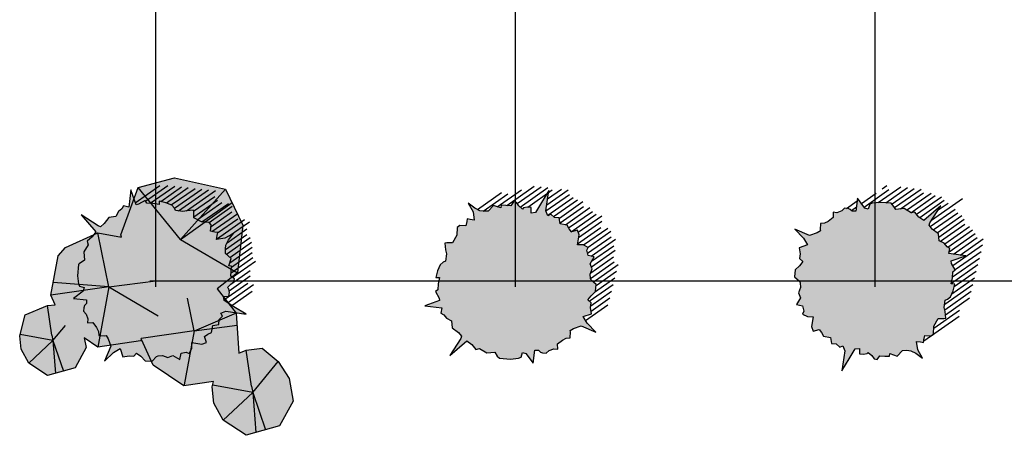
# Model space of a CAD drawing. Units: metres. Extents: x -4 to 224, y -4 to 100.
# Drawn here: x -4 to 24, y -4 to 7 of the extents above; entities that cross this region are included whole.
import ezdxf

# ---------------------------------------------------------------- set-up
doc = ezdxf.new("R2010")
doc.units = ezdxf.units.M
doc.layers.add('grille', color=253, linetype='Continuous')

# ---------------------------------------------------------------- blocks, each defined once
blk = doc.blocks.new('arbre1')
blk.add_hatch(color=9).paths.add_polyline_path([(2.154, 1.314), (1.919, 1.182), (1.686, 1.149), (1.7, 1.259), (1.72, 1.344), (1.642, 1.353), (1.522, 1.38), (1.535, 1.553), (1.483, 1.621), (1.265, 1.636), (1.051, 1.749), (1.054, 1.91), (1.043, 1.962), (0.857, 1.947), (0.748, 1.923), (0.541, 1.949), (0.514, 2.015), (0.446, 2.098), (0.279, 2.168), (0.092, 2.216), (0.089, 2.117), (-0.083, 2.151), (-0.249, 2.159), (-0.301, 2.228), (-0.481, 2.126), (-0.553, 2.11), (-0.694, 2.525), (-0.754, 2.048), (-0.899, 2.079), (-0.945, 1.998), (-1.042, 1.923), (-1.112, 1.783), (-1.308, 1.758), (-1.435, 1.587), (-1.542, 1.501), (-1.61, 1.522), (-2.08, 1.828), (-1.674, 1.356), (-1.771, 1.219), (-1.909, 1.1), (-1.886, 0.998), (-2.007, 0.802), (-1.983, 0.575), (-2.137, 0.47), (-2.157, 0.448), (-2.178, 0.14), (-2.154, -0.086), (-2.127, -0.152), (-1.992, -0.193), (-2.021, -0.289), (-2.292, -0.491), (-1.93, -0.536), (-1.933, -0.635), (-1.984, -0.691), (-2.009, -0.75), (-2.013, -0.848), (-1.944, -0.931), (-1.891, -1.062), (-1.904, -1.172), (-1.754, -1.166), (-1.649, -1.303), (-1.601, -1.409), (-1.588, -1.522), (-1.423, -1.53), (-1.387, -1.522), (-1.328, -1.616), (-1.258, -1.823), (-1.433, -2.236), (-1.183, -1.994), (-0.993, -1.881), (-0.917, -2.114), (-0.747, -2.086), (-0.618, -2.102), (-0.536, -2.012), (-0.416, -2.102), (-0.3, -2.228), (-0.108, -2.24), (0.014, -2.106), (0.06, -2.087), (0.184, -2.077), (0.335, -2.133), (0.474, -2.076), (0.662, -2.186), (0.701, -2.018), (0.845, -1.986), (0.928, -2.021), (0.999, -1.881), (1.001, -1.72), (1.276, -1.766), (1.405, -1.72), (1.355, -1.553), (1.442, -1.489), (1.545, -1.44), (1.579, -1.245), (1.749, -1.217), (1.757, -1.081), (1.849, -0.981), (1.806, -0.901), (1.945, -0.844), (2.505, -0.926), (2.171, -0.723), (1.894, -0.552), (1.882, -0.439), (2.031, -0.433), (2.046, -0.323), (2.023, -0.221), (1.992, -0.192), (2.083, -0.092), (2.17, -0.028), (2.189, 0.056), (2.085, 0.131), (2.093, 0.267), (2.101, 0.402), (2.024, 0.412), (2.093, 0.614), (1.936, 0.758), (1.934, 0.883), (1.947, 0.992), (2.018, 1.133)])
for p, q in [((-0.573, 2.168), (0.112, 2.648)), ((-0.29, 2.213), (0.328, 2.646)), ((-0.156, 2.155), (0.522, 2.63)), ((0.134, 2.205), (0.711, 2.609)), ((0.291, 2.163), (0.9, 2.589)), ((0.427, 2.105), (1.089, 2.568)), ((0.514, 2.014), (1.278, 2.548)), ((0.625, 1.939), (1.466, 2.527)), ((0.855, 1.947), (1.655, 2.507)), ((1.049, 1.931), (1.641, 2.344)), ((1.052, 1.78), (1.708, 2.239)), ((1.151, 1.696), (1.832, 2.173)), ((1.281, 1.635), (2.018, 2.151)), ((1.48, 1.621), (2.123, 2.072)), ((1.532, 1.505), (2.111, 1.911)), ((1.559, 1.372), (2.276, 1.873)), ((1.687, 1.156), (2.467, 1.702)), ((1.716, 1.329), (2.281, 1.725)), ((1.979, 1.055), (2.526, 1.438)), ((2.036, 1.248), (2.598, 1.641)), ((1.934, 0.871), (2.524, 1.284)), ((1.959, 0.736), (2.619, 1.198)), ((2.053, 0.497), (2.672, 0.93)), ((2.054, 0.65), (2.659, 1.073)), ((2.09, 0.218), (2.695, 0.641)), ((2.1, 0.377), (2.681, 0.784)), ((2.083, -0.093), (2.617, 0.281)), ((2.134, 0.096), (2.768, 0.54)), ((-0.168, 0), (0.168, 0)), ((-0.168, 0), (0.168, 0)), ((0, -0.168), (0, 0.168)), ((0, -0.168), (0, 0.168)), ((2.036, -0.278), (2.625, 0.135)), ((1.892, -0.532), (2.552, -0.069)), ((1.993, -0.613), (2.717, -0.106)), ((2.108, -0.685), (2.672, -0.291))]:
    blk.add_line(p, q)
blk.add_lwpolyline([(-2.137, 0.47), (-2.157, 0.448), (-2.178, 0.14), (-2.154, -0.086), (-2.127, -0.152), (-1.992, -0.193), (-2.021, -0.289), (-2.292, -0.491), (-1.93, -0.536), (-1.933, -0.635), (-1.984, -0.691), (-2.009, -0.75), (-2.013, -0.848), (-1.944, -0.931), (-1.891, -1.062), (-1.904, -1.172), (-1.754, -1.166), (-1.649, -1.303), (-1.601, -1.409), (-1.588, -1.522), (-1.423, -1.53), (-1.387, -1.522), (-1.328, -1.616), (-1.258, -1.823), (-1.433, -2.236), (-1.183, -1.994), (-0.993, -1.881), (-0.917, -2.114), (-0.747, -2.086), (-0.618, -2.102), (-0.536, -2.012), (-0.416, -2.102), (-0.3, -2.228), (-0.108, -2.24), (0.014, -2.106), (0.06, -2.087), (0.184, -2.077), (0.335, -2.133), (0.474, -2.076), (0.662, -2.186), (0.701, -2.018), (0.845, -1.986), (0.928, -2.021), (0.999, -1.881), (1.001, -1.72), (1.276, -1.766), (1.405, -1.72), (1.355, -1.553), (1.442, -1.489), (1.545, -1.44), (1.579, -1.245), (1.749, -1.217), (1.757, -1.081), (1.849, -0.981), (1.806, -0.901), (1.945, -0.844), (2.505, -0.926), (2.171, -0.723), (1.894, -0.552), (1.882, -0.439), (2.031, -0.433), (2.046, -0.323), (2.023, -0.221), (1.992, -0.192), (2.083, -0.092), (2.17, -0.028), (2.189, 0.056), (2.085, 0.131), (2.093, 0.267), (2.101, 0.402), (2.024, 0.412), (2.093, 0.614), (1.936, 0.758), (1.934, 0.883), (1.947, 0.992), (2.018, 1.133), (2.154, 1.314), (1.919, 1.182), (1.686, 1.149), (1.7, 1.259), (1.72, 1.344), (1.642, 1.353), (1.522, 1.38), (1.535, 1.553), (1.483, 1.621), (1.265, 1.636), (1.051, 1.749), (1.054, 1.91), (1.043, 1.962), (0.857, 1.947), (0.748, 1.923), (0.541, 1.949), (0.514, 2.015), (0.446, 2.098), (0.279, 2.168), (0.092, 2.216), (0.089, 2.117), (-0.083, 2.151), (-0.249, 2.159), (-0.301, 2.228), (-0.481, 2.126), (-0.553, 2.11), (-0.694, 2.525), (-0.754, 2.048), (-0.899, 2.079), (-0.945, 1.998), (-1.042, 1.923), (-1.112, 1.783), (-1.308, 1.758), (-1.435, 1.587), (-1.542, 1.501), (-1.61, 1.522), (-2.08, 1.828), (-1.674, 1.356), (-1.771, 1.219), (-1.909, 1.1), (-1.886, 0.998), (-2.007, 0.802), (-1.983, 0.575), (-2.137, 0.47)], close=True)
blk = doc.blocks.new('arbre2')
blk.add_hatch(color=9).paths.add_polyline_path([(2.186, 0.662), (2.018, 0.701), (1.986, 0.845), (2.021, 0.928), (1.881, 0.999), (1.72, 1.001), (1.766, 1.276), (1.72, 1.405), (1.553, 1.355), (1.489, 1.442), (1.44, 1.545), (1.245, 1.579), (1.217, 1.749), (1.081, 1.757), (0.981, 1.849), (0.901, 1.806), (0.844, 1.945), (0.926, 2.505), (0.723, 2.171), (0.552, 1.894), (0.439, 1.882), (0.433, 2.031), (0.323, 2.046), (0.221, 2.023), (0.192, 1.992), (0.092, 2.083), (0.028, 2.17), (-0.056, 2.189), (-0.131, 2.085), (-0.267, 2.093), (-0.402, 2.101), (-0.412, 2.024), (-0.614, 2.093), (-0.758, 1.936), (-0.883, 1.934), (-0.992, 1.947), (-1.133, 2.018), (-1.314, 2.154), (-1.182, 1.919), (-1.149, 1.686), (-1.259, 1.7), (-1.344, 1.72), (-1.353, 1.642), (-1.38, 1.522), (-1.553, 1.535), (-1.621, 1.483), (-1.636, 1.265), (-1.749, 1.051), (-1.91, 1.054), (-1.962, 1.043), (-1.947, 0.857), (-1.923, 0.748), (-1.949, 0.541), (-2.015, 0.514), (-2.098, 0.446), (-2.168, 0.279), (-2.216, 0.092), (-2.117, 0.089), (-2.151, -0.083), (-2.159, -0.249), (-2.228, -0.301), (-2.126, -0.481), (-2.11, -0.553), (-2.525, -0.694), (-2.048, -0.754), (-2.079, -0.899), (-1.998, -0.945), (-1.923, -1.042), (-1.783, -1.112), (-1.758, -1.308), (-1.587, -1.435), (-1.501, -1.542), (-1.522, -1.61), (-1.828, -2.08), (-1.356, -1.674), (-1.219, -1.771), (-1.1, -1.909), (-0.998, -1.886), (-0.802, -2.007), (-0.575, -1.983), (-0.515, -2.096), (-0.448, -2.157), (-0.14, -2.178), (0.086, -2.154), (0.152, -2.127), (0.193, -1.992), (0.289, -2.021), (0.491, -2.292), (0.536, -1.93), (0.635, -1.933), (0.691, -1.984), (0.75, -2.009), (0.848, -2.013), (0.931, -1.944), (1.062, -1.891), (1.172, -1.904), (1.166, -1.754), (1.303, -1.649), (1.409, -1.601), (1.522, -1.588), (1.53, -1.423), (1.522, -1.387), (1.616, -1.328), (1.823, -1.258), (2.236, -1.433), (1.994, -1.183), (1.881, -0.993), (2.114, -0.917), (2.086, -0.747), (2.102, -0.618), (2.012, -0.536), (2.102, -0.416), (2.228, -0.3), (2.24, -0.108), (2.106, 0.014), (2.087, 0.06), (2.077, 0.184), (2.133, 0.335), (2.076, 0.474)])
for p, q in [((-0.512, 2.058), (0.164, 2.531)), ((-0.246, 2.092), (0.522, 2.63)), ((0.047, 2.144), (0.711, 2.609)), ((0.129, 2.049), (0.9, 2.589)), ((0.339, 2.043), (1.023, 2.522)), ((0.868, 2.109), (1.466, 2.527)), ((0.893, 2.279), (1.278, 2.548)), ((-1.059, 1.981), (-0.386, 2.451)), ((-0.904, 1.936), (-0.217, 2.417)), ((0.846, 1.941), (1.503, 2.4)), ((0.895, 1.822), (1.603, 2.318)), ((1.055, 1.782), (1.721, 2.248)), ((1.218, 1.743), (1.87, 2.2)), ((1.241, 1.607), (1.893, 2.063)), ((1.385, 1.555), (2.066, 2.032)), ((1.477, 1.467), (2.136, 1.928)), ((1.547, 1.363), (2.245, 1.852)), ((1.741, 1.347), (2.397, 1.806)), ((1.754, 1.203), (2.396, 1.652)), ((1.725, 1.03), (2.374, 1.484)), ((1.891, 0.994), (2.563, 1.464)), ((2.018, 0.93), (2.653, 1.374)), ((2.003, 0.767), (2.656, 1.224)), ((2.099, 0.682), (2.779, 1.157)), ((2.112, 0.386), (2.77, 0.846)), ((2.115, 0.541), (2.733, 0.973)), ((2.09, 0.217), (2.725, 0.662)), ((2.087, 0.063), (2.743, 0.522)), ((2.162, -0.037), (2.854, 0.447)), ((-0.168, 0), (0.168, 0)), ((-0.168, 0), (0.168, 0)), ((0, -0.168), (0, 0.168)), ((0, -0.168), (0, 0.168)), ((2.228, -0.296), (2.763, 0.078)), ((2.238, -0.137), (2.808, 0.262)), ((2.052, -0.572), (2.717, -0.106)), ((2.092, -0.696), (2.672, -0.291)), ((2.102, -0.842), (2.626, -0.475)), ((1.947, -1.103), (2.568, -0.669))]:
    blk.add_line(p, q)
blk.add_lwpolyline([(-0.515, -2.096), (-0.448, -2.157), (-0.14, -2.178), (0.086, -2.154), (0.152, -2.127), (0.193, -1.992), (0.289, -2.021), (0.491, -2.292), (0.536, -1.93), (0.635, -1.933), (0.691, -1.984), (0.75, -2.009), (0.848, -2.013), (0.931, -1.944), (1.062, -1.891), (1.172, -1.904), (1.166, -1.754), (1.303, -1.649), (1.409, -1.601), (1.522, -1.588), (1.53, -1.423), (1.522, -1.387), (1.616, -1.328), (1.823, -1.258), (2.236, -1.433), (1.994, -1.183), (1.881, -0.993), (2.114, -0.917), (2.086, -0.747), (2.102, -0.618), (2.012, -0.536), (2.102, -0.416), (2.228, -0.3), (2.24, -0.108), (2.106, 0.014), (2.087, 0.06), (2.077, 0.184), (2.133, 0.335), (2.076, 0.474), (2.186, 0.662), (2.018, 0.701), (1.986, 0.845), (2.021, 0.928), (1.881, 0.999), (1.72, 1.001), (1.766, 1.276), (1.72, 1.405), (1.553, 1.355), (1.489, 1.442), (1.44, 1.545), (1.245, 1.579), (1.217, 1.749), (1.081, 1.757), (0.981, 1.849), (0.901, 1.806), (0.844, 1.945), (0.926, 2.505), (0.723, 2.171), (0.552, 1.894), (0.439, 1.882), (0.433, 2.031), (0.323, 2.046), (0.221, 2.023), (0.192, 1.992), (0.092, 2.083), (0.028, 2.17), (-0.056, 2.189), (-0.131, 2.085), (-0.267, 2.093), (-0.402, 2.101), (-0.412, 2.024), (-0.614, 2.093), (-0.758, 1.936), (-0.883, 1.934), (-0.992, 1.947), (-1.133, 2.018), (-1.314, 2.154), (-1.182, 1.919), (-1.149, 1.686), (-1.259, 1.7), (-1.344, 1.72), (-1.353, 1.642), (-1.38, 1.522), (-1.553, 1.535), (-1.621, 1.483), (-1.636, 1.265), (-1.749, 1.051), (-1.91, 1.054), (-1.962, 1.043), (-1.947, 0.857), (-1.923, 0.748), (-1.949, 0.541), (-2.015, 0.514), (-2.098, 0.446), (-2.168, 0.279), (-2.216, 0.092), (-2.117, 0.089), (-2.151, -0.083), (-2.159, -0.249), (-2.228, -0.301), (-2.126, -0.481), (-2.11, -0.553), (-2.525, -0.694), (-2.048, -0.754), (-2.079, -0.899), (-1.998, -0.945), (-1.923, -1.042), (-1.783, -1.112), (-1.758, -1.308), (-1.587, -1.435), (-1.501, -1.542), (-1.522, -1.61), (-1.828, -2.08), (-1.356, -1.674), (-1.219, -1.771), (-1.1, -1.909), (-0.998, -1.886), (-0.802, -2.007), (-0.575, -1.983), (-0.515, -2.096)])
blk = doc.blocks.new('arbre3')
blk.add_hatch(color=9).paths.add_polyline_path([(1.783, 1.112), (1.758, 1.308), (1.587, 1.435), (1.501, 1.542), (1.522, 1.61), (1.828, 2.08), (1.356, 1.674), (1.219, 1.771), (1.1, 1.909), (0.998, 1.886), (0.802, 2.007), (0.575, 1.983), (0.523, 2.06), (0.448, 2.157), (0.14, 2.178), (-0.086, 2.154), (-0.152, 2.127), (-0.193, 1.992), (-0.289, 2.021), (-0.491, 2.292), (-0.536, 1.93), (-0.635, 1.933), (-0.691, 1.984), (-0.75, 2.009), (-0.848, 2.013), (-0.931, 1.944), (-1.062, 1.891), (-1.172, 1.904), (-1.166, 1.754), (-1.303, 1.649), (-1.409, 1.601), (-1.522, 1.588), (-1.53, 1.423), (-1.522, 1.387), (-1.616, 1.328), (-1.823, 1.258), (-2.236, 1.433), (-1.994, 1.183), (-1.881, 0.993), (-2.114, 0.917), (-2.086, 0.747), (-2.102, 0.618), (-2.012, 0.536), (-2.102, 0.416), (-2.228, 0.3), (-2.24, 0.108), (-2.106, -0.014), (-2.087, -0.06), (-2.077, -0.184), (-2.133, -0.335), (-2.076, -0.474), (-2.186, -0.662), (-2.018, -0.701), (-1.986, -0.845), (-2.021, -0.928), (-1.881, -0.999), (-1.72, -1.001), (-1.766, -1.276), (-1.72, -1.405), (-1.553, -1.355), (-1.489, -1.442), (-1.44, -1.545), (-1.245, -1.579), (-1.217, -1.749), (-1.081, -1.757), (-0.981, -1.849), (-0.901, -1.806), (-0.844, -1.945), (-0.926, -2.505), (-0.723, -2.171), (-0.552, -1.894), (-0.439, -1.882), (-0.433, -2.031), (-0.323, -2.046), (-0.221, -2.023), (-0.192, -1.992), (-0.092, -2.083), (-0.028, -2.17), (0.056, -2.189), (0.131, -2.085), (0.267, -2.093), (0.402, -2.101), (0.412, -2.024), (0.614, -2.093), (0.758, -1.936), (0.883, -1.934), (0.992, -1.947), (1.133, -2.018), (1.314, -2.154), (1.182, -1.919), (1.149, -1.686), (1.259, -1.7), (1.344, -1.72), (1.353, -1.642), (1.38, -1.522), (1.548, -1.535), (1.606, -1.495), (1.621, -1.483), (1.636, -1.265), (1.749, -1.051), (1.91, -1.054), (1.962, -1.043), (1.947, -0.857), (1.923, -0.748), (1.949, -0.541), (2.015, -0.514), (2.098, -0.446), (2.168, -0.279), (2.216, -0.092), (2.117, -0.089), (2.151, 0.083), (2.159, 0.249), (2.228, 0.301), (2.126, 0.481), (2.11, 0.553), (2.525, 0.694), (2.048, 0.754), (2.079, 0.899), (1.998, 0.945), (1.923, 1.042)])
for p, q in [((-0.309, 2.048), (0.383, 2.532)), ((0.087, 2.173), (0.711, 2.609)), ((0.199, 2.556), (0.328, 2.646)), ((0.298, 2.167), (0.9, 2.589)), ((0.471, 2.136), (1.089, 2.568)), ((0.541, 2.033), (1.278, 2.548)), ((-0.798, 2.011), (-0.5, 2.219)), ((-0.383, 2.148), (0.027, 2.435)), ((0.709, 1.997), (1.347, 2.444)), ((0.876, 1.962), (1.556, 2.437)), ((0.991, 1.89), (1.671, 2.366)), ((1.151, 1.849), (1.841, 2.332)), ((1.238, 1.757), (1.923, 2.237)), ((1.571, 1.685), (2.428, 2.285)), ((-0.659, 1.955), (-0.521, 2.052)), ((1.531, 1.505), (2.222, 1.988)), ((1.754, 1.966), (2.029, 2.158)), ((1.617, 1.412), (2.3, 1.89)), ((1.723, 1.334), (2.406, 1.812)), ((1.77, 1.214), (2.478, 1.71)), ((1.817, 1.095), (2.496, 1.57)), ((1.936, 1.025), (2.621, 1.504)), ((2.02, 0.932), (2.703, 1.41)), ((2.059, 0.806), (2.784, 1.314)), ((2.179, 0.737), (2.838, 1.199)), ((2.364, 0.714), (3.005, 1.163)), ((2.161, 0.42), (2.986, 0.998)), ((2.152, 0.109), (2.899, 0.631)), ((2.223, 0.31), (2.944, 0.816)), ((2.122, -0.065), (2.854, 0.447)), ((-0.168, 0), (0.168, 0)), ((-0.168, 0), (0.168, 0)), ((0, -0.168), (0, 0.168)), ((0, -0.168), (0, 0.168)), ((2.133, -0.363), (2.763, 0.078)), ((2.197, -0.165), (2.808, 0.262)), ((1.935, -0.653), (2.717, -0.106)), ((1.936, -0.806), (2.672, -0.291)), ((1.954, -0.945), (2.626, -0.475)), ((1.349, -1.674), (2.338, -0.982)), ((1.632, -1.323), (2.349, -0.822))]:
    blk.add_line(p, q)
blk.add_lwpolyline([(0.523, 2.06), (0.448, 2.157), (0.14, 2.178), (-0.086, 2.154), (-0.152, 2.127), (-0.193, 1.992), (-0.289, 2.021), (-0.491, 2.292), (-0.536, 1.93), (-0.635, 1.933), (-0.691, 1.984), (-0.75, 2.009), (-0.848, 2.013), (-0.931, 1.944), (-1.062, 1.891), (-1.172, 1.904), (-1.166, 1.754), (-1.303, 1.649), (-1.409, 1.601), (-1.522, 1.588), (-1.53, 1.423), (-1.522, 1.387), (-1.616, 1.328), (-1.823, 1.258), (-2.236, 1.433), (-1.994, 1.183), (-1.881, 0.993), (-2.114, 0.917), (-2.086, 0.747), (-2.102, 0.618), (-2.012, 0.536), (-2.102, 0.416), (-2.228, 0.3), (-2.24, 0.108), (-2.106, -0.014), (-2.087, -0.06), (-2.077, -0.184), (-2.133, -0.335), (-2.076, -0.474), (-2.186, -0.662), (-2.018, -0.701), (-1.986, -0.845), (-2.021, -0.928), (-1.881, -0.999), (-1.72, -1.001), (-1.766, -1.276), (-1.72, -1.405), (-1.553, -1.355), (-1.489, -1.442), (-1.44, -1.545), (-1.245, -1.579), (-1.217, -1.749), (-1.081, -1.757), (-0.981, -1.849), (-0.901, -1.806), (-0.844, -1.945), (-0.926, -2.505), (-0.723, -2.171), (-0.552, -1.894), (-0.439, -1.882), (-0.433, -2.031), (-0.323, -2.046), (-0.221, -2.023), (-0.192, -1.992), (-0.092, -2.083), (-0.028, -2.17), (0.056, -2.189), (0.131, -2.085), (0.267, -2.093), (0.402, -2.101), (0.412, -2.024), (0.614, -2.093), (0.758, -1.936), (0.883, -1.934), (0.992, -1.947), (1.133, -2.018), (1.314, -2.154), (1.182, -1.919), (1.149, -1.686), (1.259, -1.7), (1.344, -1.72), (1.353, -1.642), (1.38, -1.522), (1.553, -1.535), (1.621, -1.483), (1.636, -1.265), (1.749, -1.051), (1.91, -1.054), (1.962, -1.043), (1.947, -0.857), (1.923, -0.748), (1.949, -0.541), (2.015, -0.514), (2.098, -0.446), (2.168, -0.279), (2.216, -0.092), (2.117, -0.089), (2.151, 0.083), (2.159, 0.249), (2.228, 0.301), (2.126, 0.481), (2.11, 0.553), (2.525, 0.694), (2.048, 0.754), (2.079, 0.899), (1.998, 0.945), (1.923, 1.042), (1.783, 1.112), (1.758, 1.308), (1.587, 1.435), (1.501, 1.542), (1.522, 1.61), (1.828, 2.08), (1.356, 1.674), (1.219, 1.771), (1.1, 1.909), (0.998, 1.886), (0.802, 2.007), (0.575, 1.983), (0.523, 2.06)])
blk = doc.blocks.new('groupe5-6')
h = blk.add_hatch(color=9)
h.dxf.hatch_style = 1
h.paths.add_polyline_path([(2.271, 0.223), (1.706, -0.224), (2.236, -0.898), (2.302, -2.011), (2.507, -1.927), (2.955, -1.874), (3.402, -2.243), (3.701, -2.717), (3.812, -3.349), (3.439, -4.034), (2.507, -4.297), (1.873, -3.876), (1.612, -3.402), (1.567, -2.951), (1.605, -2.803), (0.78, -2.924), (-0.078, -2.344), (-0.403, -1.631), (-0.432, -1.672), (-1.617, -1.845), (-1.992, -1.592), (-1.944, -1.86), (-2.25, -2.422), (-3.016, -2.639), (-3.537, -2.293), (-3.751, -1.903), (-3.788, -1.533), (-3.635, -0.947), (-3.016, -0.692), (-2.803, -0.667), (-2.924, -0.403), (-2.72, 0.693), (-2.515, 0.924), (-1.617, 1.328), (-0.96, 1.212), (-0.974, 1.277), (-0.489, 2.594), (0.518, 2.857), (1.935, 2.541), (2.42, 1.54)])
blk.add_lwpolyline([(2.271, 0.223), (1.706, -0.224), (2.236, -0.898), (2.302, -2.011), (2.507, -1.927), (2.955, -1.874), (3.402, -2.243), (3.701, -2.717), (3.812, -3.349), (3.439, -4.034), (2.507, -4.297), (1.873, -3.876), (1.612, -3.402), (1.567, -2.951), (1.605, -2.803), (0.78, -2.924), (-0.078, -2.344), (-0.403, -1.631), (-0.432, -1.672), (-1.617, -1.845), (-1.992, -1.592), (-1.944, -1.86), (-2.25, -2.422), (-3.016, -2.639), (-3.537, -2.293), (-3.751, -1.903), (-3.788, -1.533), (-3.635, -0.947), (-3.016, -0.692), (-2.803, -0.667), (-2.924, -0.403), (-2.72, 0.693), (-2.515, 0.924), (-1.617, 1.328), (-0.96, 1.212), (-0.974, 1.277), (-0.489, 2.594), (0.518, 2.857), (1.935, 2.541), (2.42, 1.54)], close=True)
for points in [[(0.686, 1.145), (-0.489, 2.594)], [(0.686, 1.145), (1.935, 2.541)], [(0.686, 1.145), (2.122, 2.172)], [(-1.311, -0.172), (-1.617, 1.328)], [(0.686, 1.145), (0.675, 1.145)], [(0.686, 1.145), (0.686, 1.155)], [(0.686, 1.145), (2.271, 0.223)], [(0.686, 1.145), (0.696, 1.145)], [(0.686, 1.145), (0.686, 1.134)], [(-1.311, -0.172), (0, 0)], [(-1.311, -0.172), (-2.924, -0.403)], [(-1.311, -0.172), (-2.859, -0.054)], [(-1.311, -0.172), (-1.617, -1.845)], [(-1.311, -0.172), (-1.322, -0.172)], [(-1.311, -0.172), (-1.311, -0.161)], [(-1.311, -0.172), (0.058, -0.98)], [(-1.311, -0.172), (-1.299, -0.172)], [(-1.311, -0.172), (-1.311, -0.183)], [(1.059, -1.396), (0.874, -0.489)], [(-2.894, -1.514), (-3.016, -0.692)], [(2.236, -0.898), (1.059, -1.406)], [(-2.863, -1.666), (-2.518, -1.242)], [(1.059, -1.396), (2.256, -1.239)], [(-2.863, -1.666), (-3.778, -1.495)], [(-2.894, -1.514), (-2.863, -1.666)], [(1.059, -1.396), (-0.414, -1.607)], [(-0.407, -1.622), (-0.414, -1.607)], [(1.059, -1.396), (0.784, -2.897)], [(1.059, -1.396), (1.049, -1.396)], [(1.059, -1.396), (1.059, -1.386)], [(1.059, -1.396), (1.07, -1.396)], [(1.059, -1.396), (1.059, -1.406)], [(-2.863, -1.666), (-3.537, -2.293)], [(-2.863, -1.666), (-2.574, -2.514)], [(-2.863, -1.666), (-2.795, -2.576)], [(2.656, -2.928), (2.507, -1.927)], [(2.693, -3.112), (3.402, -2.243)], [(2.693, -3.112), (1.579, -2.905)], [(2.656, -2.928), (2.693, -3.112)], [(2.693, -3.112), (1.873, -3.876)], [(2.693, -3.112), (3.046, -4.145)], [(2.693, -3.112), (2.776, -4.221)]]:
    blk.add_lwpolyline(points)

msp = doc.modelspace()

# ---------------------------------------------------------------- linework, layer by layer
at = {"layer": 'grille'}
for p, q in [((0, 0), (0, 100)), ((10, 0), (10, 100)), ((20, 0), (20, 100)), ((0, 0), (100, 0))]:
    msp.add_line(p, q, dxfattribs=at)

# ---------------------------------------------------------------- block references
at = {"color": 3}
msp.add_blockref('groupe5-6', (0, 0), dxfattribs=at)
for name, p in [('arbre1', (0, 0)), ('arbre2', (10, 0)), ('arbre3', (20, 0))]:
    msp.add_blockref(name, p)

doc.saveas('drawing.dxf')
